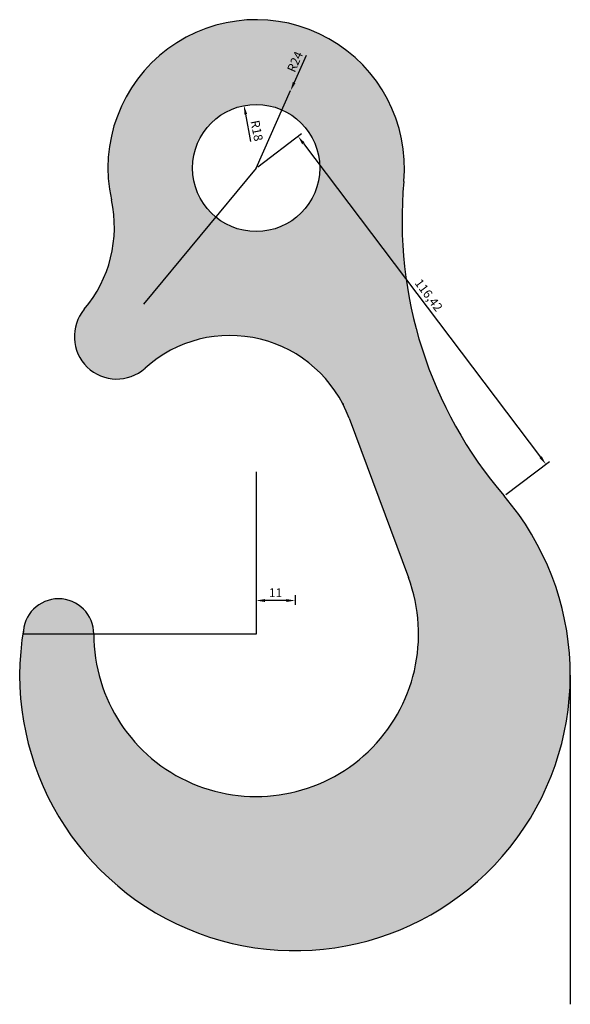
# Model space of a CAD drawing. Units: millimetres. Extents: x 647 to 2622, y 125 to 906.
# Drawn here: x 1984 to 2140, y 196 to 475 of the extents above; entities that cross this region are included whole.
import ezdxf

# ---------------------------------------------------------------- set-up
doc = ezdxf.new("R2010")
doc.units = ezdxf.units.MM
doc.styles.get("Standard").update_dxf_attribs({"font": 'txt.shx', "width": 0.7, "bigfont": 'gbcbig.shx'})
doc.dimstyles.new('ISO-25', dxfattribs={"dimtxt": 2.5, "dimasz": 2.5, "dimexe": 1.25, "dimexo": 0.625, "dimtad": 1, "dimtxsty": 'Standard', "dimcen": 2.5, "dimadec": 0, "dimazin": 0, "dimtfac": 1, "dimtmove": 0, "dimatfit": 3, "dimfxl": 1, "dimarcsym": 0})

# ---------------------------------------------------------------- blocks, each defined once
blk = doc.blocks.new('*D29')
at = {"color": 0, "lineweight": -2, "transparency": 16777216}
blk.add_line((2049.82, 440.67), (2048.33, 448.36), dxfattribs=at)
at = {"color": 0, "transparency": 16777216}
blk.add_solid([(2048.73, 448.44), (2047.92, 448.28), (2047.85, 450.81)], dxfattribs=at)
at = {"layer": 'Defpoints', "color": 0, "transparency": 16777216}
for p in [(2047.85, 450.81), (2051.29, 433.14)]:
    blk.add_point(p, dxfattribs=at)
at = {"color": 0, "transparency": 16777216, "insert": (2051.15, 443.65), "char_height": 2.5, "attachment_point": 5, "rotation": 281.0181}
blk.add_mtext('R18', dxfattribs=at)
blk = doc.blocks.new('*D30')
at = {"color": 0, "lineweight": -2, "transparency": 16777216}
for p, q in [((2065.48, 465.05), (2062.06, 457.36)), ((2051.29, 433.14), (2061.04, 455.07))]:
    blk.add_line(p, q, dxfattribs=at)
at = {"color": 0, "transparency": 16777216}
blk.add_solid([(2061.68, 457.53), (2062.44, 457.19), (2061.04, 455.07)], dxfattribs=at)
at = {"layer": 'Defpoints', "color": 0, "transparency": 16777216}
for p in [(2061.04, 455.07), (2051.29, 433.14)]:
    blk.add_point(p, dxfattribs=at)
at = {"color": 0, "transparency": 16777216, "insert": (2062.57, 463.11), "char_height": 2.5, "attachment_point": 5, "rotation": 66.0137}
blk.add_mtext('R24', dxfattribs=at)
blk = doc.blocks.new('*D32')
at = {"color": 0, "lineweight": -2, "transparency": 16777216}
for p, q in [((2051.29, 312.14), (2051.29, 309.41)), ((2059.79, 310.66), (2053.79, 310.66)), ((2062.29, 312.14), (2062.29, 309.41))]:
    blk.add_line(p, q, dxfattribs=at)
at = {"color": 0, "transparency": 16777216}
for points in [[(2053.79, 311.08), (2053.79, 310.24), (2051.29, 310.66)], [(2059.79, 311.08), (2059.79, 310.24), (2062.29, 310.66)]]:
    blk.add_solid(points, dxfattribs=at)
at = {"layer": 'Defpoints', "color": 0, "transparency": 16777216}
for p in [(2051.29, 312.76), (2062.29, 312.76), (2051.29, 310.66)]:
    blk.add_point(p, dxfattribs=at)
at = {"color": 0, "transparency": 16777216, "insert": (2056.79, 312.54), "char_height": 2.5, "attachment_point": 5}
blk.add_mtext('11', dxfattribs=at)
blk = doc.blocks.new('*D34')
at = {"color": 0, "lineweight": -2, "transparency": 16777216}
for p, q in [((2051.79, 433.52), (2064.15, 442.87)), ((2064.66, 440.12), (2131.87, 351.26)), ((2122.01, 340.67), (2134.37, 350.02))]:
    blk.add_line(p, q, dxfattribs=at)
at = {"color": 0, "transparency": 16777216}
for points in [[(2064.99, 440.38), (2064.33, 439.87), (2063.15, 442.12)], [(2132.2, 351.51), (2131.53, 351.01), (2133.37, 349.26)]]:
    blk.add_solid(points, dxfattribs=at)
at = {"layer": 'Defpoints', "color": 0, "transparency": 16777216}
for p in [(2051.29, 433.14), (2133.37, 349.26), (2121.51, 340.29)]:
    blk.add_point(p, dxfattribs=at)
at = {"color": 0, "transparency": 16777216, "insert": (2099.92, 396.95), "char_height": 2.5, "attachment_point": 5, "rotation": 307.0978}
blk.add_mtext('116,42', dxfattribs=at)

msp = doc.modelspace()

# ---------------------------------------------------------------- hatches: boundary and pattern name
h = msp.add_hatch()
h.set_pattern_fill('AR-BRELM', color=2, scale=0.01)
h.paths.add_polyline_path([(2121.508, 340.29, -0.2026791), (2093.114, 429.319, 1.1671648), (2010.271, 424.113, -0.233806), (2002.601, 393.126, 0.9345271), (2019.797, 376.462, -0.529642), (2077.64, 362.265), (2094.405, 317.175, -1.1959301), (2005.288, 301.145), (1995.288, 301.145), (1985.158, 301.145, 1.5572228)])
h.paths.add_polyline_path([(2033.288, 433.145, -1), (2069.288, 433.145, -1)], flags=16)
h.paths.add_polyline_path([(1985.288, 301.145), (1995.288, 301.145), (2005.288, 301.145, 1)], flags=16)

# ---------------------------------------------------------------- linework, layer by layer
for p, q in [((2051.288, 433.145), (2019.413, 394.622)), ((2077.64, 362.265), (2094.405, 317.175)), ((2051.288, 347.145), (2051.288, 301.145)), ((1995.288, 301.145), (1985.288, 301.145)), ((2005.288, 301.145), (1995.288, 301.145)), ((2051.288, 301.145), (2005.288, 301.145)), ((2140.288, 289.526), (2140.288, 196.314))]:
    msp.add_line(p, q)
msp.add_circle((2051.288, 433.145), 18)
for centre, radius, start, end in [((2051.288, 433.145), 42, 354.77422, 192.41738), ((2212.615, 418.39), 120, 174.77422, 220.60403), ((1975.113, 416.372), 36, 319.77857, 12.41738), ((2011.763, 385.377), 12, 139.77857, 312.02497), ((2043.897, 349.72), 36, 20.39467, 132.02497), ((2062.288, 289.526), 78, 79.76621, 80.00177), ((2062.288, 289.526), 78, 170.16177, 40.60403), ((2051.288, 301.145), 46, 180, 20.39467), ((1995.288, 301.145), 10, 0, 180)]:
    msp.add_arc(centre, radius, start, end)

# ---------------------------------------------------------------- dimensions: what is measured, and where the dimension line sits
dim = msp.add_radius_dim(center=(2051.288, 433.145), mpoint=(2061.045, 455.072), dimstyle='ISO-25')
dim.commit()
dim.dimension.update_dxf_attribs({"geometry": '*D30', "text_midpoint": (2062.567, 463.105)})
dim = msp.add_radius_dim(center=(2051.288, 433.145), mpoint=(2047.848, 450.813), dimstyle='ISO-25')
dim.commit()
dim.dimension.update_dxf_attribs({"geometry": '*D29', "text_midpoint": (2049.313, 443.288), "dimtype": 164})
dim = msp.add_aligned_dim(p1=(2051.288, 433.145), p2=(2121.508, 340.29), distance=14.876, dimstyle='ISO-25')
dim.commit()
dim.dimension.update_dxf_attribs({"geometry": '*D34', "text_midpoint": (2099.925, 396.947)})
dim = msp.add_linear_dim(base=(2051.288, 310.661), p1=(2062.288, 312.764), p2=(2051.288, 312.764), dimstyle='ISO-25')
dim.commit()
dim.dimension.update_dxf_attribs({"geometry": '*D32', "text_midpoint": (2056.788, 312.536)})

doc.saveas('drawing.dxf')
